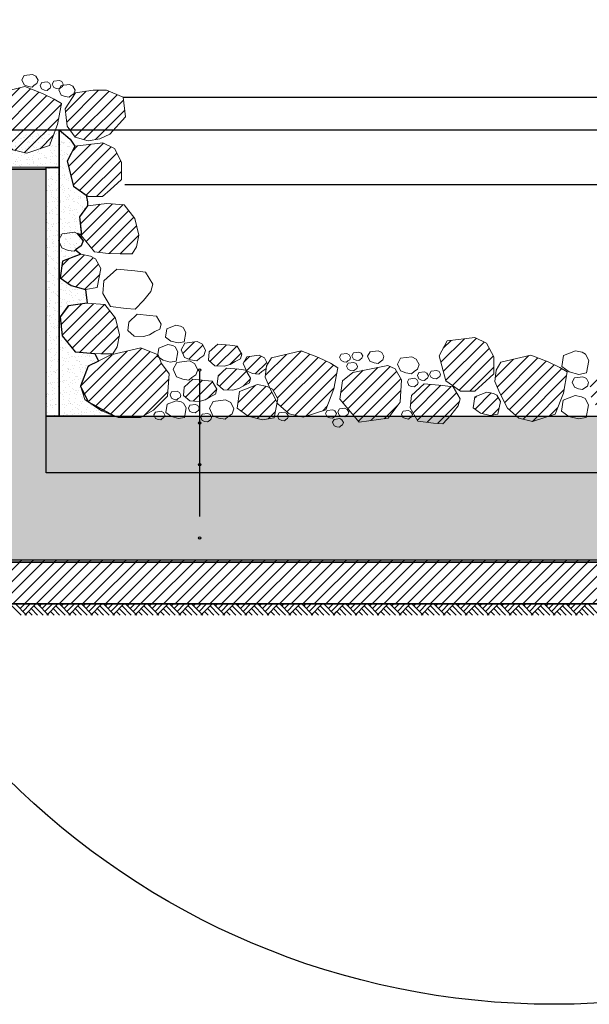
# Model space of a CAD drawing. Units: centimetres. Extents: x 103 to 409, y -183 to 264.
# Drawn here: x 348 to 349, y -183 to -181 of the extents above; entities that cross this region are included whole.
import ezdxf

# ---------------------------------------------------------------- set-up
doc = ezdxf.new("R2010")
doc.units = ezdxf.units.CM
doc.header["$MEASUREMENT"] = 0
doc.linetypes.add('HIDDEN', pattern=[0.375, 0.25, -0.125])
for name, color, linetype in [('legenda', 7, 'Continuous'), ('P_PRZEKRÓJ', 51, 'Continuous'), ('P_WIDOK', 9, 'Continuous'), ('WODA', 252, 'Continuous'), ('WYMIAROWANIE', 8, 'Continuous'), ('wymiary', 8, 'Continuous'), ('ŚCIEŻKI', 2, 'Continuous')]:
    doc.layers.add(name, color=color, linetype=linetype)
pattern_1 = [(37.5, (135.868998, -218.92585), (-0.0006299336, 0.0192682377), [0, -0.0152, 0, -0.017, 0, -0.01625]), (7.5, (135.868998, -218.92585), (0.017697767, 0.0282214607), [0, -0.0082, 0, -0.0137, 0, -0.00525]), (327.5, (135.856698, -218.92585), (0.0311414186, 5.65905e-05), [0, -0.005, 0, -0.018, 0, -0.0235]), (317.5, (135.856698, -218.92585), (0.030061266, 0.0087767556), [0, -0.0025, 0, -0.0118, 0, -0.0135])]

msp = doc.modelspace()

# ---------------------------------------------------------------- hatches: boundary and pattern name
at = {"layer": 'P_WIDOK', "ltscale": 0.05}
h = msp.add_hatch(dxfattribs=at)
h.set_pattern_fill('ANSI31', color=256, scale=0.15, style=0)
h.set_pattern_definition([(45, (135.868998, -218.92585), (-0.0132582521, 0.0132582521), [])])
h.paths.add_polyline_path([(347.7753, -181.0686), (347.7574, -181.1026), (347.772, -181.1602), (347.8057, -181.1837), (347.8384, -181.1837), (347.8558, -181.1684), (347.8819, -181.1445), (347.8819, -181.1054), (347.8653, -181.0739), (347.8388, -181.0606)])
h.paths.add_polyline_path([(347.8479, -181.1997), (347.804, -181.2053), (347.7856, -181.2305), (347.7902, -181.274), (347.82, -181.3106), (347.8514, -181.3141), (347.8785, -181.3153), (347.9062, -181.3153), (347.9158, -181.2991), (347.9215, -181.2723), (347.912, -181.2341), (347.888, -181.2025)])
h.paths.add_polyline_path([(347.747, -181.3316), (347.7414, -181.3698), (347.7668, -181.3877), (347.7995, -181.3964), (347.8263, -181.3917), (347.8346, -181.3484), (347.8224, -181.3266), (347.8107, -181.3204), (347.7884, -181.3155)])
h.paths.add_polyline_path([(347.8035, -181.4281), (347.7596, -181.4337), (347.7413, -181.4589), (347.7458, -181.5024), (347.7756, -181.5391), (347.807, -181.5425), (347.8341, -181.5437), (347.8619, -181.5437), (347.8714, -181.5275), (347.8772, -181.5007), (347.8676, -181.4625), (347.8437, -181.4309)])
h.paths.add_polyline_path([(347.9258, -181.5302), (347.8576, -181.5465), (347.8054, -181.572), (347.7875, -181.617), (347.798, -181.6486), (347.836, -181.6742), (347.874, -181.6894), (347.9254, -181.6897), (347.9548, -181.6727), (347.9867, -181.6409), (347.9908, -181.5896), (347.9728, -181.5661), (347.9656, -181.5459)])
h.paths.add_polyline_path([(348.0725, -181.6046), (348.0447, -181.6021), (348.0253, -181.6198), (348.0234, -181.639), (348.0378, -181.6518), (348.0592, -181.6526), (348.0729, -181.6488), (348.0848, -181.6419), (348.0967, -181.636), (348.0997, -181.6251), (348.0887, -181.6067)])
h.paths.add_polyline_path([(348.1295, -181.524), (348.1018, -181.5215), (348.0824, -181.5392), (348.0805, -181.5584), (348.0949, -181.5712), (348.1163, -181.572), (348.13, -181.5683), (348.1419, -181.5613), (348.1538, -181.5554), (348.1568, -181.5445), (348.1458, -181.5261)])
h.paths.add_polyline_path([(348.1497, -181.5789), (348.1219, -181.5764), (348.1026, -181.594), (348.1007, -181.6133), (348.115, -181.6261), (348.1365, -181.6269), (348.1502, -181.6231), (348.1621, -181.6162), (348.174, -181.6103), (348.1769, -181.5994), (348.166, -181.581)])
h.paths.add_polyline_path([(348.0262, -181.5195), (348.0181, -181.5348), (348.0258, -181.5521), (348.0398, -181.5578), (348.0539, -181.5597), (348.0607, -181.5536), (348.0698, -181.5475), (348.0741, -181.536), (348.0666, -181.5218), (348.0547, -181.5159)])
h.paths.add_polyline_path([(348.1514, -181.63), (348.1458, -181.6683), (348.1711, -181.6862), (348.2039, -181.6949), (348.2307, -181.6902), (348.2389, -181.6469), (348.2268, -181.6251), (348.215, -181.6189), (348.1928, -181.614)])
h.paths.add_polyline_path([(348.1679, -181.5504), (348.1598, -181.5657), (348.1675, -181.5831), (348.1816, -181.5888), (348.1956, -181.5907), (348.2024, -181.5846), (348.2115, -181.5785), (348.2159, -181.567), (348.2084, -181.5528), (348.1965, -181.5469)])
h.paths.add_polyline_path([(348.411, -181.5862), (348.3874, -181.6059), (348.3811, -181.6473), (348.425, -181.6999), (348.4915, -181.6912), (348.5192, -181.6544), (348.5217, -181.6034), (348.5072, -181.5782), (348.4911, -181.5702)])
h.paths.add_polyline_path([(348.2927, -181.5369), (348.2244, -181.5532), (348.2136, -181.5714), (348.2105, -181.5973), (348.2219, -181.6242), (348.2395, -181.6584), (348.2654, -181.6812), (348.2971, -181.6887), (348.349, -181.6718), (348.3673, -181.6237), (348.3765, -181.5756), (348.3596, -181.5651), (348.3325, -181.5526)])
h.paths.add_polyline_path([(348.6264, -181.5141), (348.6084, -181.5481), (348.623, -181.6057), (348.6568, -181.6292), (348.6894, -181.6292), (348.7068, -181.6139), (348.7329, -181.59), (348.7329, -181.5509), (348.7163, -181.5194), (348.6898, -181.5062)])
h.paths.add_polyline_path([(348.6897, -181.642), (348.686, -181.6675), (348.7029, -181.6795), (348.7247, -181.6852), (348.7426, -181.6821), (348.7481, -181.6533), (348.74, -181.6387), (348.7322, -181.6346), (348.7173, -181.6313)])
h.paths.add_polyline_path([(348.6154, -181.6162), (348.5738, -181.6124), (348.5447, -181.6389), (348.5419, -181.6677), (348.5595, -181.6977), (348.5953, -181.7027), (348.6162, -181.7041), (348.6348, -181.684), (348.6518, -181.6632), (348.6563, -181.6468), (348.6398, -181.6192)])
h.paths.add_polyline_path([(348.8174, -181.5467), (348.7492, -181.563), (348.7383, -181.5812), (348.7352, -181.6071), (348.7466, -181.634), (348.7643, -181.6682), (348.7902, -181.691), (348.8218, -181.6985), (348.8737, -181.6816), (348.8921, -181.6335), (348.9012, -181.5854), (348.8843, -181.5749), (348.8572, -181.5624)])
h.paths.add_polyline_path([(349.1552, -181.6348), (349.1633, -181.6501), (349.1556, -181.6674), (349.1416, -181.6731), (349.1275, -181.675), (349.1207, -181.669), (349.1116, -181.6629), (349.1072, -181.6514), (349.1147, -181.6372), (349.1266, -181.6312)])
h.paths.add_polyline_path([(349.2421, -181.6155), (349.2004, -181.6117), (349.1714, -181.6382), (349.1685, -181.6671), (349.1862, -181.697), (349.222, -181.702), (349.2428, -181.7034), (349.2615, -181.6834), (349.2785, -181.6625), (349.2829, -181.6462), (349.2665, -181.6186)])
h.paths.add_polyline_path([(349.0229, -181.5447), (349.0175, -181.5549), (349.0226, -181.5665), (349.032, -181.5703), (349.0413, -181.5715), (349.0459, -181.5675), (349.052, -181.5634), (349.0549, -181.5558), (349.0499, -181.5463), (349.0419, -181.5423)])
h.paths.add_polyline_path([(349.112, -181.5591), (349.12, -181.5744), (349.1124, -181.5917), (349.0983, -181.5974), (349.0843, -181.5993), (349.0774, -181.5933), (349.0683, -181.5872), (349.064, -181.5757), (349.0715, -181.5615), (349.0834, -181.5555)])
h.paths.add_polyline_path([(349.0144, -181.5756), (348.9705, -181.5813), (348.9522, -181.6065), (348.9568, -181.65), (348.9866, -181.6866), (349.018, -181.69), (349.0451, -181.6913), (349.0728, -181.6913), (349.0824, -181.675), (349.0881, -181.6483), (349.0785, -181.61), (349.0546, -181.5785)])
h.paths.add_polyline_path([(349.1489, -181.524), (349.1766, -181.5215), (349.196, -181.5392), (349.1979, -181.5584), (349.1835, -181.5712), (349.1621, -181.572), (349.1484, -181.5683), (349.1365, -181.5613), (349.1246, -181.5554), (349.1216, -181.5445), (349.1326, -181.5261)])
h.paths.add_polyline_path([(349.1433, -181.5795), (349.1711, -181.577), (349.1905, -181.5946), (349.1924, -181.6139), (349.178, -181.6267), (349.1566, -181.6275), (349.1429, -181.6237), (349.131, -181.6168), (349.1191, -181.6109), (349.1161, -181.6), (349.1271, -181.5816)])
h.paths.add_polyline_path([(349.2702, -181.5637), (349.2783, -181.579), (349.2706, -181.5963), (349.2565, -181.602), (349.2425, -181.6039), (349.2357, -181.5978), (349.2266, -181.5917), (349.2222, -181.5802), (349.2297, -181.566), (349.2416, -181.5601)])
h.paths.add_polyline_path([(349.3518, -181.5166), (349.3795, -181.5141), (349.3989, -181.5318), (349.4008, -181.551), (349.3864, -181.5639), (349.365, -181.5646), (349.3513, -181.5609), (349.3394, -181.5539), (349.3275, -181.548), (349.3245, -181.5371), (349.3355, -181.5187)])
h.paths.add_polyline_path([(349.359, -181.5726), (349.3173, -181.5688), (349.2883, -181.5953), (349.2854, -181.6242), (349.3031, -181.6541), (349.3389, -181.6591), (349.3597, -181.6605), (349.3784, -181.6405), (349.3953, -181.6196), (349.3998, -181.6033), (349.3834, -181.5757)])
h.paths.add_polyline_path([(349.4803, -181.5231), (349.412, -181.5395), (349.4012, -181.5577), (349.3981, -181.5836), (349.4095, -181.6105), (349.4271, -181.6447), (349.453, -181.6674), (349.4846, -181.675), (349.5298, -181.6524), (349.5392, -181.61), (349.5334, -181.5605), (349.5262, -181.5517), (349.5201, -181.5388)])
h.paths.add_polyline_path([(349.3774, -181.3945), (349.3496, -181.3919), (349.3302, -181.4096), (349.3283, -181.4288), (349.3427, -181.4417), (349.3641, -181.4424), (349.3778, -181.4387), (349.3897, -181.4318), (349.4016, -181.4258), (349.4046, -181.4149), (349.3937, -181.3965)])
h.paths.add_polyline_path([(349.4843, -181.1324), (349.4426, -181.1286), (349.4136, -181.1551), (349.4107, -181.1839), (349.4284, -181.2139), (349.4642, -181.2189), (349.485, -181.2203), (349.5037, -181.2002), (349.5207, -181.1794), (349.5251, -181.1631), (349.5087, -181.1355)])
h.paths.add_polyline_path([(349.4669, -181.3694), (349.423, -181.3751), (349.4047, -181.4002), (349.4092, -181.4438), (349.439, -181.4804), (349.4704, -181.4838), (349.4975, -181.485), (349.5252, -181.485), (349.5348, -181.4688), (349.5406, -181.442), (349.531, -181.4038), (349.5071, -181.3723)])
h.paths.add_polyline_path([(349.441, -181.2397), (349.3971, -181.2453), (349.3788, -181.2705), (349.3833, -181.314), (349.4131, -181.3506), (349.4445, -181.3541), (349.4716, -181.3553), (349.4994, -181.3553), (349.5089, -181.339), (349.5147, -181.3123), (349.5051, -181.2741), (349.4812, -181.2425)])
h.paths.add_polyline_path([(349.4956, -180.9697), (349.4273, -180.9861), (349.4165, -181.0043), (349.4134, -181.0302), (349.4248, -181.0571), (349.4424, -181.0913), (349.4683, -181.1141), (349.5, -181.1216), (349.5519, -181.1047), (349.5702, -181.0566), (349.5794, -181.0085), (349.5625, -180.998), (349.5354, -180.9854)])
h.paths.add_polyline_path([(347.6608, -180.9323), (347.5925, -180.9487), (347.5817, -180.9669), (347.5786, -180.9927), (347.59, -181.0197), (347.6076, -181.0539), (347.6335, -181.0766), (347.6652, -181.0842), (347.7171, -181.0672), (347.7354, -181.0191), (347.7446, -180.9711), (347.7277, -180.9606), (347.7006, -180.948)])
h.paths.add_polyline_path([(347.8166, -180.9403), (347.7765, -180.9461), (347.7527, -180.9833), (347.7574, -181.0224), (347.7756, -181.0481), (347.8055, -181.0564), (347.8319, -181.0517), (347.8552, -181.0409), (347.8911, -181.0014), (347.8854, -180.9566), (347.8472, -180.9403)])
h.paths.add_polyline_path([(347.3822, -180.9878), (347.3766, -181.0261), (347.4019, -181.044), (347.4347, -181.0527), (347.4615, -181.048), (347.4697, -181.0047), (347.4576, -180.9829), (347.4458, -180.9767), (347.4236, -180.9718)])
h.paths.add_polyline_path([(349.8709, -180.9079), (349.8027, -180.9243), (349.7505, -180.9498), (349.7325, -180.9947), (349.7431, -181.0263), (349.7811, -181.0519), (349.819, -181.0671), (349.8705, -181.0674), (349.8999, -181.0505), (349.9317, -181.0186), (349.9359, -180.9674), (349.9179, -180.9438), (349.9107, -180.9236)])
h.paths.add_polyline_path([(349.6072, -180.9642), (349.5892, -180.9982), (349.6038, -181.0558), (349.6376, -181.0793), (349.6702, -181.0793), (349.6876, -181.064), (349.7137, -181.0401), (349.7137, -181.001), (349.6971, -180.9695), (349.6706, -180.9563)])
at = {"layer": 'P_WIDOK'}
h = msp.add_hatch(dxfattribs=at)
h.set_pattern_fill('AR-SAND', color=256, scale=0.01, style=0)
h.set_pattern_definition(pattern_1)
h.paths.add_polyline_path([(347.4589, -181.0313), (347.7392, -181.0313), (347.7392, -181.1171), (347.459, -181.1159)])
h = msp.add_hatch(dxfattribs=at)
h.set_pattern_fill('AR-SAND', color=256, scale=0.01, style=0)
h.set_pattern_definition(pattern_1)
edge = h.paths.add_edge_path()
edge.add_line((347.7392, -181.0313), (347.7639, -181.0522))
edge.add_line((347.7639, -181.0522), (347.7753, -181.0686))
edge.add_line((347.7753, -181.0686), (347.7664, -181.0856))
edge.add_line((347.7664, -181.0856), (347.7574, -181.1026))
edge.add_line((347.7574, -181.1026), (347.772, -181.1602))
edge.add_line((347.772, -181.1602), (347.8012, -181.1805))
edge.add_line((347.8012, -181.1805), (347.8038, -181.1959))
edge.add_line((347.8038, -181.1959), (347.804, -181.2053))
edge.add_line((347.804, -181.2053), (347.7856, -181.2305))
edge.add_line((347.7856, -181.2305), (347.7899, -181.2714))
edge.add_line((347.7899, -181.2714), (347.7802, -181.2682))
edge.add_line((347.7802, -181.2682), (347.7937, -181.2853))
edge.add_line((347.7937, -181.2853), (347.7893, -181.2968))
edge.add_line((347.7893, -181.2968), (347.7768, -181.3059))
edge.add_line((347.7768, -181.3059), (347.7884, -181.3155))
edge.add_line((347.7884, -181.3155), (347.747, -181.3316))
edge.add_line((347.747, -181.3316), (347.7414, -181.3698))
edge.add_line((347.7414, -181.3698), (347.7668, -181.3877))
edge.add_line((347.7668, -181.3877), (347.7995, -181.3964))
edge.add_line((347.7995, -181.3964), (347.8035, -181.4281))
edge.add_line((347.8035, -181.4281), (347.7603, -181.4336))
edge.add_line((347.7603, -181.4336), (347.7413, -181.4589))
edge.add_line((347.7413, -181.4589), (347.7458, -181.5024))
edge.add_line((347.7458, -181.5024), (347.7756, -181.5391))
edge.add_line((347.7756, -181.5391), (347.8206, -181.5431))
edge.add_line((347.8206, -181.5431), (347.8291, -181.5605))
edge.add_line((347.8291, -181.5605), (347.8054, -181.572))
edge.add_line((347.8054, -181.572), (347.7878, -181.6182))
edge.add_line((347.7878, -181.6182), (347.8054, -181.6536))
edge.add_line((347.8054, -181.6536), (347.8662, -181.6863))
edge.add_line((347.8662, -181.6863), (347.7392, -181.6863))
edge.add_line((347.7392, -181.6863), (347.7392, -181.0313))
h = msp.add_hatch(dxfattribs=at)
h.set_pattern_fill('ANSI33', color=256, scale=0.1, angle=180, style=0)
h.set_pattern_definition([(225, (136.48244, -214.01287), (0.0176776695, -0.0176776695), []), (225, (136.464763, -214.01287), (0.0176776695, -0.0176776695), [0.0125, -0.00625])])
h.paths.add_polyline_path([(349.7192, -181.1217), (349.7192, -182.0163), (347.5592, -182.0163), (347.5592, -181.1217), (347.7092, -181.1217), (347.7092, -181.8163), (349.5692, -181.8163), (349.5692, -181.1217)])
h = msp.add_hatch(dxfattribs=at)
h.set_pattern_fill('AR-SAND', color=256, scale=0.01, style=0)
h.set_pattern_definition(pattern_1)
h.paths.add_polyline_path([(347.7092, -181.117), (347.7391, -181.1171), (347.7392, -181.6863), (347.7092, -181.6863)])
h = msp.add_hatch(dxfattribs=at)
h.set_pattern_fill('AR-SAND', color=256, scale=0.015, angle=180, style=0)
h.set_pattern_definition([(217.5, (135.868998, -218.92585), (0.0009449004, -0.0289023565), [0, -0.0228, 0, -0.0255, 0, -0.024375]), (187.5, (135.869, -218.92585), (-0.0265466506, -0.042332191), [0, -0.0123, 0, -0.02055, 0, -0.007875]), (147.5, (135.887448, -218.92585), (-0.046712128, -8.48858e-05), [0, -0.0075, 0, -0.027, 0, -0.03525]), (137.5, (135.88745, -218.92585), (-0.045091899, -0.0131651335), [0, -0.00375, 0, -0.0177, 0, -0.02025])])
h.paths.add_polyline_path([(347.7092, -181.6863), (349.5392, -181.6863), (349.5692, -181.8163), (347.7092, -181.8163)])
at = {"layer": 'P_WIDOK', "ltscale": 0.05}
h = msp.add_hatch(dxfattribs=at)
h.set_pattern_fill('ANSI31', color=256, scale=0.15, style=0)
h.set_pattern_definition([(45, (135.868998, -213.91287), (-0.0132582521, 0.0132582521), [])])
h.paths.add_polyline_path([(347.362, -182.1163), (349.9164, -182.1163), (349.8191, -182.0163), (347.4592, -182.0163)])

# ---------------------------------------------------------------- linework, layer by layer
for points in [[(347.4589, -181.0313), (347.7392, -181.0313), (347.7392, -181.1171), (347.459, -181.1159), (347.4589, -181.0313)], [(347.7092, -181.117), (347.7391, -181.1171), (347.7392, -181.6863), (347.7092, -181.6863), (347.7092, -181.117)], [(347.7092, -181.6863), (349.5392, -181.6863), (349.5692, -181.8163), (347.7092, -181.8163), (347.7092, -181.6863)]]:
    msp.add_lwpolyline(points)
at = {"ltscale": 0.05}
for points in [[(347.7392, -181.0313), (347.7639, -181.0522), (347.7753, -181.0686), (347.7664, -181.0856), (347.7574, -181.1026), (347.772, -181.1602), (347.8012, -181.1805), (347.8038, -181.1959), (347.804, -181.2053), (347.7856, -181.2305), (347.7899, -181.2714), (347.7802, -181.2682), (347.7937, -181.2853), (347.7893, -181.2968), (347.7768, -181.3059), (347.7884, -181.3155), (347.747, -181.3316), (347.7414, -181.3698), (347.7668, -181.3877), (347.7995, -181.3964), (347.8035, -181.4281), (347.7603, -181.4336), (347.7413, -181.4589), (347.7458, -181.5024), (347.7756, -181.5391), (347.8206, -181.5431), (347.8291, -181.5605), (347.8054, -181.572), (347.7878, -181.6182), (347.8054, -181.6536), (347.8662, -181.6863), (347.7392, -181.6863), (347.7392, -181.0313)], [(347.362, -182.1163), (349.9164, -182.1163), (349.8191, -182.0163), (347.4592, -182.0163), (347.362, -182.1163)]]:
    msp.add_lwpolyline(points, dxfattribs=at)
at = {"layer": 'legenda'}
msp.add_line((348.0602, -181.5839), (348.0602, -181.9163), dxfattribs=at)
at = {"layer": 'P_PRZEKRÓJ', "ltscale": 0.05}
msp.add_line((347.7392, -181.6863), (349.5392, -181.6863), dxfattribs=at)
at = {"layer": 'P_PRZEKRÓJ', "linetype": 'Continuous', "lineweight": 0}
msp.add_line((347.8592, -181.6863), (349.4192, -181.6863), dxfattribs=at)
at = {"layer": 'P_PRZEKRÓJ'}
msp.add_line((349.9164, -182.1163), (347.362, -182.1163), dxfattribs=at)
at = {"layer": 'P_PRZEKRÓJ', "linetype": 'Continuous', "lineweight": 0}
msp.add_lwpolyline([(349.7192, -181.1217), (349.7192, -182.0163), (347.5592, -182.0163), (347.5592, -181.1217), (347.7092, -181.1217), (347.7092, -181.8163), (349.5692, -181.8163), (349.5692, -181.1217)], close=True, dxfattribs=at)
at = {"layer": 'P_PRZEKRÓJ', "ltscale": 0.05}
for centre in [(348.0602, -181.5812), (348.0602, -181.7018), (348.0602, -181.7977), (348.0602, -181.9651)]:
    msp.add_circle(centre, 0.00268, dxfattribs=at)
at = {"layer": 'P_WIDOK'}
for p, q in [((347.8846, -180.9563), (349.6706, -180.9563)), ((347.6309, -182.1207), (347.6519, -182.1417)), ((347.639, -182.1163), (347.6645, -182.1417)), ((347.6605, -182.1163), (347.6498, -182.127)), ((347.6731, -182.1163), (347.6561, -182.1333)), ((347.6857, -182.1163), (347.6602, -182.1417)), ((347.6813, -182.1207), (347.7023, -182.1417)), ((347.6894, -182.1163), (347.7149, -182.1417)), ((347.6983, -182.1163), (347.6939, -182.1207)), ((347.7109, -182.1163), (347.7002, -182.127)), ((347.7235, -182.1163), (347.7065, -182.1333)), ((347.7361, -182.1163), (347.7106, -182.1417)), ((347.7316, -182.1207), (347.7527, -182.1417)), ((347.7316, -182.1207), (347.7527, -182.1417)), ((347.7398, -182.1163), (347.7653, -182.1417)), ((347.7398, -182.1163), (347.7653, -182.1417)), ((347.7487, -182.1163), (347.7442, -182.1207)), ((347.7613, -182.1163), (347.7505, -182.127)), ((347.7739, -182.1163), (347.7568, -182.1333)), ((347.7865, -182.1163), (347.761, -182.1417)), ((347.782, -182.1207), (347.803, -182.1417)), ((347.7902, -182.1163), (347.8156, -182.1417)), ((347.7991, -182.1163), (347.7946, -182.1207)), ((347.8116, -182.1163), (347.8009, -182.127)), ((347.8242, -182.1163), (347.8072, -182.1333)), ((347.8368, -182.1163), (347.8114, -182.1417)), ((347.8324, -182.1207), (347.8534, -182.1417)), ((347.8405, -182.1163), (347.866, -182.1417)), ((347.8494, -182.1163), (347.845, -182.1207)), ((347.862, -182.1163), (347.8513, -182.127)), ((347.8746, -182.1163), (347.8576, -182.1333)), ((347.8746, -182.1163), (347.8576, -182.1333)), ((347.8872, -182.1163), (347.8617, -182.1417)), ((347.8828, -182.1207), (347.9038, -182.1417)), ((347.8909, -182.1163), (347.9164, -182.1417)), ((347.8998, -182.1163), (347.8954, -182.1207)), ((347.9124, -182.1163), (347.9017, -182.127)), ((347.925, -182.1163), (347.908, -182.1333)), ((347.9376, -182.1163), (347.9121, -182.1417)), ((347.9331, -182.1207), (347.9542, -182.1417)), ((347.9331, -182.1207), (347.9542, -182.1417)), ((347.9413, -182.1163), (347.9668, -182.1417)), ((347.9413, -182.1163), (347.9668, -182.1417)), ((347.9502, -182.1163), (347.9457, -182.1207)), ((347.9628, -182.1163), (347.952, -182.127)), ((347.9754, -182.1163), (347.9583, -182.1333)), ((347.988, -182.1163), (347.9625, -182.1417)), ((347.9835, -182.1207), (348.0045, -182.1417)), ((347.9917, -182.1163), (348.0171, -182.1417)), ((348.0006, -182.1163), (347.9961, -182.1207)), ((348.0131, -182.1163), (348.0024, -182.127)), ((348.0257, -182.1163), (348.0087, -182.1333)), ((348.0383, -182.1163), (348.0129, -182.1417)), ((348.0339, -182.1207), (348.0549, -182.1417)), ((348.042, -182.1163), (348.0675, -182.1417)), ((348.042, -182.1163), (348.0675, -182.1417)), ((348.0509, -182.1163), (348.0465, -182.1207)), ((348.0635, -182.1163), (348.0528, -182.127)), ((348.0635, -182.1163), (348.0528, -182.127)), ((348.0761, -182.1163), (348.0591, -182.1333)), ((348.0761, -182.1163), (348.0591, -182.1333)), ((348.0761, -182.1163), (348.0591, -182.1333)), ((348.0887, -182.1163), (348.0632, -182.1417)), ((348.0843, -182.1207), (348.1053, -182.1417)), ((348.0924, -182.1163), (348.1179, -182.1417)), ((348.1013, -182.1163), (348.0969, -182.1207)), ((348.1139, -182.1163), (348.1032, -182.127)), ((348.1265, -182.1163), (348.1095, -182.1333)), ((348.1391, -182.1163), (348.1136, -182.1417)), ((348.1346, -182.1207), (348.1557, -182.1417)), ((348.1346, -182.1207), (348.1557, -182.1417)), ((348.1428, -182.1163), (348.1683, -182.1417)), ((348.1428, -182.1163), (348.1683, -182.1417)), ((348.1517, -182.1163), (348.1472, -182.1207)), ((348.1643, -182.1163), (348.1535, -182.127)), ((348.1769, -182.1163), (348.1598, -182.1333)), ((348.1895, -182.1163), (348.164, -182.1417)), ((348.185, -182.1207), (348.206, -182.1417)), ((348.1932, -182.1163), (348.2186, -182.1417)), ((348.202, -182.1163), (348.1976, -182.1207)), ((348.2146, -182.1163), (348.2039, -182.127)), ((348.2272, -182.1163), (348.2102, -182.1333)), ((348.2398, -182.1163), (348.2144, -182.1417)), ((348.2354, -182.1207), (348.2564, -182.1417)), ((348.2435, -182.1163), (348.269, -182.1417)), ((348.2524, -182.1163), (348.248, -182.1207)), ((348.265, -182.1163), (348.2543, -182.127)), ((348.2776, -182.1163), (348.2606, -182.1333)), ((348.2776, -182.1163), (348.2606, -182.1333)), ((348.2776, -182.1163), (348.2606, -182.1333)), ((348.2776, -182.1163), (348.2606, -182.1333)), ((348.2902, -182.1163), (348.2647, -182.1417)), ((348.2858, -182.1207), (348.3068, -182.1417)), ((348.2939, -182.1163), (348.3194, -182.1417)), ((348.3028, -182.1163), (348.2984, -182.1207)), ((348.3154, -182.1163), (348.3047, -182.127)), ((348.328, -182.1163), (348.311, -182.1333)), ((348.3406, -182.1163), (348.3151, -182.1417)), ((348.3361, -182.1207), (348.3572, -182.1417)), ((348.3361, -182.1207), (348.3572, -182.1417)), ((348.3443, -182.1163), (348.3698, -182.1417)), ((348.3443, -182.1163), (348.3698, -182.1417)), ((348.3658, -182.1163), (348.355, -182.127)), ((348.3784, -182.1163), (348.3613, -182.1333)), ((348.391, -182.1163), (348.3655, -182.1417)), ((348.3865, -182.1207), (348.4075, -182.1417)), ((348.3947, -182.1163), (348.4201, -182.1417)), ((348.4035, -182.1163), (348.3991, -182.1207)), ((348.4161, -182.1163), (348.4054, -182.127)), ((348.4287, -182.1163), (348.4117, -182.1333)), ((348.4413, -182.1163), (348.4159, -182.1417)), ((348.4369, -182.1207), (348.4579, -182.1417)), ((348.445, -182.1163), (348.4705, -182.1417)), ((348.4539, -182.1163), (348.4495, -182.1207)), ((348.4665, -182.1163), (348.4558, -182.127)), ((348.4791, -182.1163), (348.4621, -182.1333)), ((348.4917, -182.1163), (348.4662, -182.1417)), ((348.4873, -182.1207), (348.5083, -182.1417)), ((348.4873, -182.1207), (348.5083, -182.1417)), ((348.4954, -182.1163), (348.5209, -182.1417)), ((348.4954, -182.1163), (348.5209, -182.1417)), ((348.5043, -182.1163), (348.4999, -182.1207)), ((348.5169, -182.1163), (348.5062, -182.127)), ((348.5295, -182.1163), (348.5125, -182.1333)), ((348.5421, -182.1163), (348.5166, -182.1417)), ((348.5376, -182.1207), (348.5587, -182.1417)), ((348.5458, -182.1163), (348.5712, -182.1417)), ((348.5547, -182.1163), (348.5502, -182.1207)), ((348.5673, -182.1163), (348.5565, -182.127)), ((348.5799, -182.1163), (348.5628, -182.1333)), ((348.5925, -182.1163), (348.567, -182.1417)), ((348.588, -182.1207), (348.609, -182.1417)), ((348.5962, -182.1163), (348.6216, -182.1417)), ((348.605, -182.1163), (348.6006, -182.1207)), ((348.6176, -182.1163), (348.6069, -182.127)), ((348.6302, -182.1163), (348.6132, -182.1333)), ((348.6302, -182.1163), (348.6132, -182.1333)), ((348.6428, -182.1163), (348.6174, -182.1417)), ((348.6384, -182.1207), (348.6594, -182.1417)), ((348.6465, -182.1163), (348.672, -182.1417)), ((348.6554, -182.1163), (348.651, -182.1207)), ((348.668, -182.1163), (348.6573, -182.127)), ((348.6806, -182.1163), (348.6636, -182.1333)), ((348.6932, -182.1163), (348.6677, -182.1417)), ((348.6888, -182.1207), (348.7098, -182.1417)), ((348.6888, -182.1207), (348.7098, -182.1417)), ((348.6969, -182.1163), (348.7224, -182.1417)), ((348.6969, -182.1163), (348.7224, -182.1417)), ((348.7058, -182.1163), (348.7014, -182.1207)), ((348.7184, -182.1163), (348.7077, -182.127)), ((348.731, -182.1163), (348.7139, -182.1333)), ((348.7436, -182.1163), (348.7181, -182.1417)), ((348.7391, -182.1207), (348.7602, -182.1417)), ((348.7473, -182.1163), (348.7727, -182.1417)), ((348.7562, -182.1163), (348.7517, -182.1207)), ((348.7688, -182.1163), (348.758, -182.127)), ((348.7814, -182.1163), (348.7643, -182.1333)), ((348.794, -182.1163), (348.7685, -182.1417)), ((348.7895, -182.1207), (348.8105, -182.1417)), ((348.7977, -182.1163), (348.8231, -182.1417)), ((348.7977, -182.1163), (348.8231, -182.1417)), ((348.8065, -182.1163), (348.8021, -182.1207)), ((348.8191, -182.1163), (348.8084, -182.127)), ((348.8191, -182.1163), (348.8084, -182.127)), ((348.8317, -182.1163), (348.8147, -182.1333)), ((348.8317, -182.1163), (348.8147, -182.1333)), ((348.8317, -182.1163), (348.8147, -182.1333)), ((348.8443, -182.1163), (348.8189, -182.1417)), ((348.8399, -182.1207), (348.8609, -182.1417)), ((348.848, -182.1163), (348.8735, -182.1417)), ((348.8569, -182.1163), (348.8525, -182.1207)), ((348.8695, -182.1163), (348.8588, -182.127)), ((348.8821, -182.1163), (348.8651, -182.1333)), ((348.8947, -182.1163), (348.8692, -182.1417)), ((348.8903, -182.1207), (348.9113, -182.1417)), ((348.8903, -182.1207), (348.9113, -182.1417)), ((348.8984, -182.1163), (348.9239, -182.1417)), ((348.8984, -182.1163), (348.9239, -182.1417)), ((348.9073, -182.1163), (348.9029, -182.1207)), ((348.9199, -182.1163), (348.9092, -182.127)), ((348.9325, -182.1163), (348.9154, -182.1333)), ((348.9451, -182.1163), (348.9196, -182.1417)), ((348.9406, -182.1207), (348.9617, -182.1417)), ((348.9488, -182.1163), (348.9742, -182.1417)), ((347.6687, -182.1333), (347.6771, -182.1417)), ((347.675, -182.127), (347.6897, -182.1417)), ((347.719, -182.1333), (347.7275, -182.1417)), ((347.719, -182.1333), (347.7275, -182.1417)), ((347.7253, -182.127), (347.7401, -182.1417)), ((347.7253, -182.127), (347.7401, -182.1417)), ((347.7694, -182.1333), (347.7778, -182.1417)), ((347.7757, -182.127), (347.7904, -182.1417)), ((347.8198, -182.1333), (347.8282, -182.1417)), ((347.8261, -182.127), (347.8408, -182.1417)), ((347.8702, -182.1333), (347.8786, -182.1417)), ((347.8765, -182.127), (347.8912, -182.1417)), ((347.9205, -182.1333), (347.929, -182.1417)), ((347.9205, -182.1333), (347.929, -182.1417)), ((347.9268, -182.127), (347.9416, -182.1417)), ((347.9268, -182.127), (347.9416, -182.1417)), ((347.9709, -182.1333), (347.9793, -182.1417)), ((347.9772, -182.127), (347.9919, -182.1417)), ((348.0213, -182.1333), (348.0297, -182.1417)), ((348.0276, -182.127), (348.0423, -182.1417)), ((348.0717, -182.1333), (348.0801, -182.1417)), ((348.078, -182.127), (348.0927, -182.1417)), ((348.122, -182.1333), (348.1305, -182.1417)), ((348.122, -182.1333), (348.1305, -182.1417)), ((348.1283, -182.127), (348.1431, -182.1417)), ((348.1283, -182.127), (348.1431, -182.1417)), ((348.1724, -182.1333), (348.1808, -182.1417)), ((348.1787, -182.127), (348.1934, -182.1417)), ((348.2228, -182.1333), (348.2312, -182.1417)), ((348.2291, -182.127), (348.2438, -182.1417)), ((348.2732, -182.1333), (348.2816, -182.1417)), ((348.2795, -182.127), (348.2942, -182.1417)), ((348.3235, -182.1333), (348.332, -182.1417)), ((348.3235, -182.1333), (348.332, -182.1417)), ((348.3298, -182.127), (348.3446, -182.1417)), ((348.3298, -182.127), (348.3446, -182.1417)), ((348.3737, -182.1335), (348.3655, -182.1417)), ((348.3739, -182.1333), (348.3823, -182.1417)), ((348.3802, -182.127), (348.3949, -182.1417)), ((348.4243, -182.1333), (348.4327, -182.1417)), ((348.4306, -182.127), (348.4453, -182.1417)), ((348.4747, -182.1333), (348.4831, -182.1417)), ((348.4747, -182.1333), (348.4831, -182.1417)), ((348.481, -182.127), (348.4957, -182.1417)), ((348.481, -182.127), (348.4957, -182.1417)), ((348.525, -182.1333), (348.5335, -182.1417)), ((348.5313, -182.127), (348.5461, -182.1417)), ((348.5754, -182.1333), (348.5838, -182.1417)), ((348.5817, -182.127), (348.5964, -182.1417)), ((348.6258, -182.1333), (348.6342, -182.1417)), ((348.6321, -182.127), (348.6468, -182.1417)), ((348.6762, -182.1333), (348.6846, -182.1417)), ((348.6762, -182.1333), (348.6846, -182.1417)), ((348.6825, -182.127), (348.6972, -182.1417)), ((348.6825, -182.127), (348.6972, -182.1417)), ((348.7265, -182.1333), (348.735, -182.1417)), ((348.7328, -182.127), (348.7476, -182.1417)), ((348.7769, -182.1333), (348.7853, -182.1417)), ((348.7832, -182.127), (348.7979, -182.1417)), ((348.8273, -182.1333), (348.8357, -182.1417)), ((348.8336, -182.127), (348.8483, -182.1417)), ((348.8777, -182.1333), (348.8861, -182.1417)), ((348.8777, -182.1333), (348.8861, -182.1417)), ((348.884, -182.127), (348.8987, -182.1417)), ((348.884, -182.127), (348.8987, -182.1417)), ((348.928, -182.1333), (348.9365, -182.1417)), ((348.9343, -182.127), (348.9491, -182.1417))]:
    msp.add_line(p, q, dxfattribs=at)
at = {"layer": 'P_WIDOK', "linetype": 'HIDDEN', "ltscale": 0.5}
msp.add_line((348.1392, -180.9563), (349.1392, -180.9563), dxfattribs=at)
at = {"layer": 'P_WIDOK', "linetype": 'HIDDEN', "ltscale": 0.1, "const_width": 0.002}
for points in [[(349.5692, -181.1167), (349.7241, -181.1167), (349.7241, -182.0213), (347.5541, -182.0213), (347.5541, -181.1167), (347.7092, -181.1167)], [(349.5692, -181.1192), (349.7216, -181.1192), (349.7216, -182.0188), (347.5566, -182.0188), (347.5566, -181.1192), (347.7092, -181.1192)]]:
    msp.add_lwpolyline(points, dxfattribs=at)
at = {"layer": 'WODA'}
msp.add_line((347.8892, -181.1563), (349.3892, -181.1563), dxfattribs=at)
at = {"layer": 'WYMIAROWANIE', "ltscale": 0.15}
msp.add_circle((348.8709, -181.2631), 1.7696, dxfattribs=at)
at = {"layer": 'wymiary', "ltscale": 0.05}
msp.add_line((347.7392, -181.0313), (349.5392, -181.0313), dxfattribs=at)
at = {"layer": 'ŚCIEŻKI', "linetype": 'Continuous', "lineweight": 0}
for points in [[(347.659, -180.9065), (347.6536, -180.9167), (347.6587, -180.9282), (347.6681, -180.932), (347.6774, -180.9333), (347.682, -180.9292), (347.6881, -180.9252), (347.691, -180.9175), (347.686, -180.908), (347.678, -180.9041), (347.659, -180.9065)], [(347.6991, -180.923), (347.6955, -180.9298), (347.6989, -180.9375), (347.7052, -180.9401), (347.7114, -180.9409), (347.7144, -180.9382), (347.7185, -180.9355), (347.7204, -180.9304), (347.7171, -180.9241), (347.7118, -180.9214), (347.6991, -180.923)], [(347.727, -180.9196), (347.7234, -180.9264), (347.7268, -180.9341), (347.7331, -180.9366), (347.7393, -180.9375), (347.7424, -180.9348), (347.7464, -180.9321), (347.7483, -180.9269), (347.745, -180.9206), (347.7397, -180.918), (347.727, -180.9196)], [(347.7437, -180.9296), (347.7383, -180.9398), (347.7435, -180.9514), (347.7528, -180.9552), (347.7622, -180.9565), (347.7667, -180.9524), (347.7728, -180.9484), (347.7757, -180.9407), (347.7707, -180.9312), (347.7628, -180.9273), (347.7437, -180.9296)], [(347.6608, -180.9323), (347.5925, -180.9487), (347.5817, -180.9669), (347.5786, -180.9927), (347.59, -181.0197), (347.6076, -181.0539), (347.6335, -181.0766), (347.6652, -181.0842), (347.7171, -181.0672), (347.7354, -181.0191), (347.7446, -180.9711), (347.7277, -180.9606), (347.7006, -180.948), (347.6608, -180.9323)], [(347.8166, -180.9403), (347.7765, -180.9461), (347.7527, -180.9833), (347.7574, -181.0224), (347.7756, -181.0481), (347.8055, -181.0564), (347.8319, -181.0517), (347.8552, -181.0409), (347.8911, -181.0014), (347.8854, -180.9566), (347.8854, -180.9566), (347.8472, -180.9403), (347.8166, -180.9403)], [(347.7753, -181.0686), (347.7574, -181.1026), (347.772, -181.1602), (347.8057, -181.1837), (347.8384, -181.1837), (347.8558, -181.1684), (347.8819, -181.1445), (347.8819, -181.1054), (347.8653, -181.0739), (347.8388, -181.0606), (347.7753, -181.0686)], [(347.8479, -181.1997), (347.804, -181.2053), (347.7856, -181.2305), (347.7902, -181.274), (347.82, -181.3106), (347.8514, -181.3141), (347.8785, -181.3153), (347.9062, -181.3153), (347.9158, -181.2991), (347.9215, -181.2723), (347.912, -181.2341), (347.888, -181.2025), (347.8479, -181.1997)], [(347.7457, -181.2688), (347.7376, -181.2841), (347.7453, -181.3014), (347.7593, -181.3071), (347.7734, -181.309), (347.7802, -181.3029), (347.7893, -181.2968), (347.7937, -181.2853), (347.7862, -181.2711), (347.7743, -181.2652), (347.7457, -181.2688)], [(347.747, -181.3316), (347.7414, -181.3698), (347.7668, -181.3877), (347.7995, -181.3964), (347.8263, -181.3917), (347.8346, -181.3484), (347.8224, -181.3266), (347.8107, -181.3204), (347.7884, -181.3155), (347.747, -181.3316)], [(347.9123, -181.3538), (347.8706, -181.35), (347.8416, -181.3765), (347.8387, -181.4054), (347.8564, -181.4353), (347.8922, -181.4403), (347.913, -181.4417), (347.9317, -181.4217), (347.9487, -181.4008), (347.9531, -181.3845), (347.9531, -181.3845), (347.9367, -181.3569), (347.9123, -181.3538)], [(347.8035, -181.4281), (347.7596, -181.4337), (347.7413, -181.4589), (347.7458, -181.5024), (347.7756, -181.5391), (347.807, -181.5425), (347.8341, -181.5437), (347.8619, -181.5437), (347.8714, -181.5275), (347.8772, -181.5007), (347.8676, -181.4625), (347.8437, -181.4309), (347.8035, -181.4281)], [(347.9453, -181.4558), (347.9175, -181.4533), (347.8981, -181.471), (347.8962, -181.4902), (347.9106, -181.5031), (347.932, -181.5038), (347.9457, -181.5001), (347.9576, -181.4931), (347.9695, -181.4872), (347.9725, -181.4763), (347.9725, -181.4763), (347.9615, -181.4579), (347.9453, -181.4558)], [(347.985, -181.4864), (347.9822, -181.5055), (347.9948, -181.5145), (348.0112, -181.5188), (348.0246, -181.5164), (348.0287, -181.4948), (348.0227, -181.4839), (348.0168, -181.4808), (348.0057, -181.4783), (347.985, -181.4864)], [(348.6264, -181.5141), (348.6084, -181.5481), (348.623, -181.6057), (348.6568, -181.6292), (348.6894, -181.6292), (348.7068, -181.6139), (348.7329, -181.59), (348.7329, -181.5509), (348.7163, -181.5194), (348.6898, -181.5062), (348.6264, -181.5141)], [(347.9258, -181.5302), (347.8576, -181.5465), (347.8054, -181.572), (347.7875, -181.617), (347.798, -181.6486), (347.836, -181.6742), (347.874, -181.6894), (347.9254, -181.6897), (347.9548, -181.6727), (347.9867, -181.6409), (347.9908, -181.5896), (347.9728, -181.5661), (347.9656, -181.5459), (347.9258, -181.5302)], [(347.967, -181.5306), (347.9642, -181.5497), (347.9769, -181.5587), (347.9933, -181.563), (348.0066, -181.5606), (348.0108, -181.539), (348.0047, -181.5281), (347.9988, -181.525), (347.9877, -181.5225), (347.967, -181.5306)], [(348.0262, -181.5195), (348.0181, -181.5348), (348.0258, -181.5521), (348.0398, -181.5578), (348.0539, -181.5597), (348.0607, -181.5536), (348.0698, -181.5475), (348.0741, -181.536), (348.0666, -181.5218), (348.0547, -181.5159), (348.0262, -181.5195)], [(348.1295, -181.524), (348.1018, -181.5215), (348.0824, -181.5392), (348.0805, -181.5584), (348.0949, -181.5712), (348.1163, -181.572), (348.13, -181.5683), (348.1419, -181.5613), (348.1538, -181.5554), (348.1568, -181.5445), (348.1568, -181.5445), (348.1458, -181.5261), (348.1295, -181.524)], [(348.2927, -181.5369), (348.2244, -181.5532), (348.2136, -181.5714), (348.2105, -181.5973), (348.2219, -181.6242), (348.2395, -181.6584), (348.2654, -181.6812), (348.2971, -181.6887), (348.349, -181.6718), (348.3673, -181.6237), (348.3765, -181.5756), (348.3596, -181.5651), (348.3325, -181.5526), (348.2927, -181.5369)], [(348.45, -181.5392), (348.4446, -181.5494), (348.4497, -181.5609), (348.4591, -181.5647), (348.4684, -181.566), (348.473, -181.5619), (348.4791, -181.5579), (348.4819, -181.5502), (348.4769, -181.5407), (348.469, -181.5368), (348.45, -181.5392)], [(348.1679, -181.5504), (348.1598, -181.5657), (348.1675, -181.5831), (348.1816, -181.5888), (348.1956, -181.5907), (348.2024, -181.5846), (348.2115, -181.5785), (348.2159, -181.567), (348.2084, -181.5528), (348.1965, -181.5469), (348.1679, -181.5504)], [(348.3841, -181.5448), (348.3805, -181.5516), (348.3839, -181.5593), (348.3902, -181.5619), (348.3964, -181.5627), (348.3995, -181.56), (348.4035, -181.5573), (348.4054, -181.5522), (348.4021, -181.5459), (348.3968, -181.5432), (348.3841, -181.5448)], [(348.412, -181.5414), (348.4085, -181.5482), (348.4119, -181.5559), (348.4181, -181.5584), (348.4244, -181.5592), (348.4274, -181.5565), (348.4314, -181.5538), (348.4334, -181.5487), (348.43, -181.5424), (348.4247, -181.5398), (348.412, -181.5414)], [(348.5199, -181.5536), (348.5127, -181.5672), (348.5195, -181.5826), (348.532, -181.5877), (348.5445, -181.5893), (348.5506, -181.584), (348.5587, -181.5786), (348.5625, -181.5683), (348.5559, -181.5557), (348.5453, -181.5504), (348.5199, -181.5536)], [(348.8174, -181.5467), (348.7492, -181.563), (348.7383, -181.5812), (348.7352, -181.6071), (348.7466, -181.634), (348.7643, -181.6682), (348.7902, -181.691), (348.8218, -181.6985), (348.8737, -181.6816), (348.8921, -181.6335), (348.9012, -181.5854), (348.8843, -181.5749), (348.8572, -181.5624), (348.8174, -181.5467)], [(348.8923, -181.5476), (348.8886, -181.5731), (348.9055, -181.5851), (348.9274, -181.5908), (348.9452, -181.5877), (348.9507, -181.5589), (348.9426, -181.5443), (348.9348, -181.5402), (348.9199, -181.5369), (348.8923, -181.5476)], [(348.0082, -181.5637), (348.0001, -181.579), (348.0078, -181.5963), (348.0219, -181.602), (348.0359, -181.6039), (348.0427, -181.5978), (348.0518, -181.5917), (348.0562, -181.5802), (348.0487, -181.566), (348.0368, -181.5601), (348.0082, -181.5637)], [(348.1497, -181.5789), (348.1219, -181.5764), (348.1026, -181.594), (348.1007, -181.6133), (348.115, -181.6261), (348.1365, -181.6269), (348.1502, -181.6231), (348.1621, -181.6162), (348.174, -181.6103), (348.1769, -181.5994), (348.1769, -181.5994), (348.166, -181.581), (348.1497, -181.5789)], [(348.411, -181.5862), (348.3874, -181.6059), (348.3811, -181.6473), (348.425, -181.6999), (348.4915, -181.6912), (348.5192, -181.6544), (348.5217, -181.6034), (348.5072, -181.5782), (348.4911, -181.5702), (348.411, -181.5862)], [(348.4001, -181.5652), (348.3965, -181.572), (348.3999, -181.5797), (348.4062, -181.5823), (348.4124, -181.5831), (348.4154, -181.5804), (348.4195, -181.5777), (348.4214, -181.5726), (348.4181, -181.5663), (348.4128, -181.5637), (348.4001, -181.5652)], [(348.59, -181.5833), (348.5864, -181.5901), (348.5898, -181.5978), (348.596, -181.6003), (348.6023, -181.6012), (348.6053, -181.5985), (348.6094, -181.5958), (348.6113, -181.5907), (348.6079, -181.5844), (348.6027, -181.5817), (348.59, -181.5833)], [(348.0725, -181.6046), (348.0447, -181.6021), (348.0253, -181.6198), (348.0234, -181.639), (348.0378, -181.6518), (348.0592, -181.6526), (348.0729, -181.6488), (348.0848, -181.6419), (348.0967, -181.636), (348.0997, -181.6251), (348.0997, -181.6251), (348.0887, -181.6067), (348.0725, -181.6046)], [(348.5391, -181.6015), (348.5355, -181.6083), (348.5389, -181.616), (348.5451, -181.6185), (348.5514, -181.6193), (348.5544, -181.6166), (348.5584, -181.6139), (348.5604, -181.6088), (348.557, -181.6025), (348.5518, -181.5999), (348.5391, -181.6015)], [(348.562, -181.5868), (348.5584, -181.5936), (348.5619, -181.6013), (348.5681, -181.6038), (348.5743, -181.6046), (348.5774, -181.6019), (348.5814, -181.5992), (348.5834, -181.5941), (348.58, -181.5878), (348.5747, -181.5852), (348.562, -181.5868)], [(348.9179, -181.5988), (348.9125, -181.609), (348.9176, -181.6205), (348.927, -181.6243), (348.9363, -181.6256), (348.9409, -181.6215), (348.947, -181.6175), (348.9498, -181.6098), (348.9448, -181.6003), (348.9369, -181.5964), (348.9179, -181.5988)], [(348.1514, -181.63), (348.1458, -181.6683), (348.1711, -181.6862), (348.2039, -181.6949), (348.2307, -181.6902), (348.2389, -181.6469), (348.2268, -181.6251), (348.215, -181.6189), (348.1928, -181.614), (348.1514, -181.63)], [(348.6154, -181.6162), (348.5738, -181.6124), (348.5447, -181.6389), (348.5419, -181.6677), (348.5595, -181.6977), (348.5953, -181.7027), (348.6162, -181.7041), (348.6348, -181.684), (348.6518, -181.6632), (348.6563, -181.6468), (348.6563, -181.6468), (348.6398, -181.6192), (348.6154, -181.6162)], [(347.9961, -181.6311), (347.9926, -181.6379), (347.996, -181.6456), (348.0022, -181.6481), (348.0084, -181.6489), (348.0115, -181.6462), (348.0155, -181.6435), (348.0175, -181.6384), (348.0141, -181.6321), (348.0088, -181.6295), (347.9961, -181.6311)], [(348.0909, -181.653), (348.0829, -181.6683), (348.0905, -181.6856), (348.1046, -181.6913), (348.1186, -181.6932), (348.1254, -181.6871), (348.1346, -181.6811), (348.1389, -181.6695), (348.1314, -181.6554), (348.1195, -181.6494), (348.0909, -181.653)], [(348.6897, -181.642), (348.686, -181.6675), (348.7029, -181.6795), (348.7247, -181.6852), (348.7426, -181.6821), (348.7481, -181.6533), (348.74, -181.6387), (348.7322, -181.6346), (348.7173, -181.6313), (348.6897, -181.642)], [(348.8915, -181.6496), (348.8878, -181.6751), (348.9047, -181.6871), (348.9265, -181.6928), (348.9443, -181.6897), (348.9498, -181.6609), (348.9418, -181.6463), (348.9339, -181.6422), (348.9191, -181.6389), (348.8915, -181.6496)], [(347.9861, -181.6592), (347.9833, -181.6783), (347.996, -181.6873), (348.0123, -181.6916), (348.0257, -181.6893), (348.0299, -181.6676), (348.0238, -181.6567), (348.0179, -181.6536), (348.0068, -181.6511), (347.9861, -181.6592)], [(348.0381, -181.6611), (348.0345, -181.668), (348.0379, -181.6757), (348.0441, -181.6782), (348.0504, -181.679), (348.0534, -181.6763), (348.0575, -181.6736), (348.0594, -181.6685), (348.0561, -181.6622), (348.0508, -181.6596), (348.0381, -181.6611)], [(348.3519, -181.6734), (348.3484, -181.6802), (348.3518, -181.6879), (348.358, -181.6904), (348.3643, -181.6913), (348.3673, -181.6886), (348.3713, -181.6859), (348.3733, -181.6807), (348.3699, -181.6744), (348.3646, -181.6718), (348.3519, -181.6734)], [(348.3799, -181.6699), (348.3763, -181.6767), (348.3797, -181.6844), (348.3859, -181.687), (348.3922, -181.6878), (348.3952, -181.6851), (348.3993, -181.6824), (348.4012, -181.6773), (348.3979, -181.671), (348.3926, -181.6683), (348.3799, -181.6699)], [(347.9594, -181.677), (347.9558, -181.6838), (347.9592, -181.6915), (347.9654, -181.694), (347.9717, -181.6949), (347.9747, -181.6922), (347.9788, -181.6895), (347.9807, -181.6843), (347.9774, -181.678), (347.9721, -181.6754), (347.9594, -181.677)], [(348.0664, -181.6819), (348.0628, -181.6887), (348.0662, -181.6964), (348.0725, -181.6989), (348.0787, -181.6997), (348.0818, -181.697), (348.0858, -181.6943), (348.0877, -181.6892), (348.0844, -181.6829), (348.0791, -181.6803), (348.0664, -181.6819)], [(348.242, -181.6791), (348.2384, -181.6859), (348.2418, -181.6936), (348.248, -181.6961), (348.2543, -181.697), (348.2573, -181.6943), (348.2614, -181.6916), (348.2633, -181.6865), (348.26, -181.6802), (348.2547, -181.6775), (348.242, -181.6791)], [(348.3679, -181.6938), (348.3643, -181.7006), (348.3677, -181.7083), (348.374, -181.7108), (348.3802, -181.7117), (348.3833, -181.709), (348.3873, -181.7063), (348.3892, -181.7012), (348.3859, -181.6949), (348.3806, -181.6922), (348.3679, -181.6938)], [(348.5256, -181.6752), (348.522, -181.682), (348.5254, -181.6897), (348.5316, -181.6922), (348.5379, -181.6931), (348.5409, -181.6904), (348.545, -181.6877), (348.5469, -181.6826), (348.5436, -181.6763), (348.5383, -181.6736), (348.5256, -181.6752)]]:
    msp.add_lwpolyline(points, dxfattribs=at)

doc.saveas('drawing.dxf')
